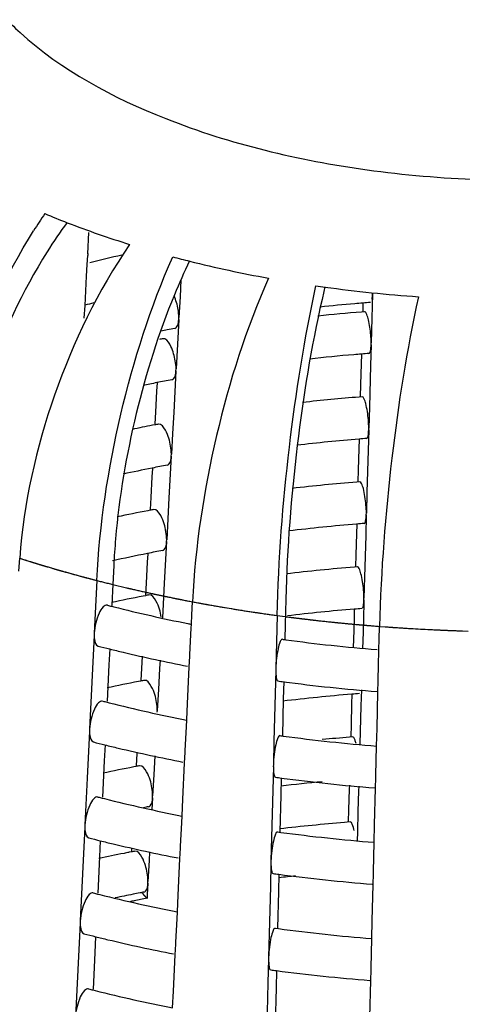
# Model space of a CAD drawing. Units: millimetres. Extents: x 0 to 1200, y 0 to 849.
# Drawn here: x 598 to 600, y 186 to 191 of the extents above; entities that cross this region are included whole.
import ezdxf

# ---------------------------------------------------------------- set-up
doc = ezdxf.new("R2010")
doc.units = ezdxf.units.MM
doc.header["$LTSCALE"] = 66
doc.layers.add('CURVE', color=7, linetype='CONTINUOUS')
doc.layers.add('GEOM', color=7, linetype='CONTINUOUS')

msp = doc.modelspace()

# ---------------------------------------------------------------- linework, layer by layer
at = {"layer": 'CURVE', "color": 40, "linetype": 'CONTINUOUS'}
for p, q in [((597.7698, 187.9867), (597.7931, 187.9793)), ((597.7931, 187.9793), (597.8227, 187.97)), ((598.1968, 187.8656), (598.2138, 187.8614)), ((598.2138, 187.8614), (598.2791, 187.8457)), ((598.5943, 187.7789), (598.6201, 187.774)), ((598.9718, 187.7169), (599.0373, 187.708)), ((599.4872, 187.6613), (599.5143, 187.6592))]:
    msp.add_line(p, q, dxfattribs=at)
for points, knots in [([(597.8227, 187.97), (597.8244, 187.9695), (597.8276, 187.9684), (597.8313, 187.9673), (597.8338, 187.9665), (597.8349, 187.9662), (597.8355, 187.966), (597.837, 187.9655), (597.84, 187.9646), (597.844, 187.9634), (597.849, 187.9619), (597.8539, 187.9604), (597.8579, 187.9591), (597.8609, 187.9582), (597.8624, 187.9577), (597.8631, 187.9575), (597.8642, 187.9572), (597.8658, 187.9567), (597.8679, 187.9561), (597.8703, 187.9553), (597.8724, 187.9547), (597.8738, 187.9543), (597.8747, 187.954), (597.8751, 187.9539), (597.8766, 187.9535), (597.8781, 187.953), (597.8811, 187.9521), (597.8852, 187.9509), (597.8901, 187.9494), (597.8968, 187.9474), (597.905, 187.9449), (597.915, 187.942), (597.9233, 187.9395), (597.9298, 187.9376), (597.9354, 187.936), (597.9427, 187.9339), (597.9484, 187.9322), (597.9513, 187.9314)], [0, 0, 0, 0, 0.0625, 0.125, 0.140625, 0.15625, 0.164062, 0.171875, 0.1875, 0.21875, 0.25, 0.28125, 0.3125, 0.328125, 0.335938, 0.34375, 0.359375, 0.375, 0.40625, 0.4375, 0.46875, 0.484375, 0.492188, 0.5, 0.507812, 0.515625, 0.53125, 0.5625, 0.59375, 0.625, 0.6875, 0.75, 0.8125, 0.84375, 0.875, 0.9375, 1, 1, 1, 1]), ([(597.9513, 187.9314), (597.953, 187.9309), (597.9563, 187.9299), (597.9601, 187.9289), (597.9626, 187.9281), (597.9637, 187.9278), (597.9644, 187.9276), (597.9659, 187.9272), (597.9689, 187.9263), (597.973, 187.9252), (597.9798, 187.9233), (597.9881, 187.9209), (598.0016, 187.9171), (598.0184, 187.9124), (598.0353, 187.9078), (598.0488, 187.9041), (598.0573, 187.9018), (598.064, 187.8999), (598.0683, 187.8988), (598.0712, 187.898), (598.0731, 187.8975), (598.0758, 187.8968), (598.0789, 187.896), (598.0866, 187.8939), (598.0981, 187.8909), (598.1083, 187.8882), (598.1134, 187.8868)], [0, 0, 0, 0, 0.0625, 0.125, 0.140625, 0.15625, 0.164062, 0.171875, 0.1875, 0.21875, 0.25, 0.3125, 0.375, 0.5, 0.625, 0.6875, 0.75, 0.78125, 0.8125, 0.828125, 0.835938, 0.84375, 0.859375, 0.875, 0.9375, 1, 1, 1, 1]), ([(598.1134, 187.8868), (598.1271, 187.8833), (598.1477, 187.8779), (598.1716, 187.8719), (598.1856, 187.8684), (598.1931, 187.8665), (598.1968, 187.8656)], [0, 0, 0, 0, 0.5, 0.75, 0.875, 1, 1, 1, 1]), ([(598.2791, 187.8457), (598.2808, 187.8453), (598.2843, 187.8445), (598.2883, 187.8436), (598.2908, 187.8429), (598.292, 187.8427), (598.2927, 187.8425), (598.2943, 187.8421), (598.2975, 187.8414), (598.3018, 187.8404), (598.3088, 187.8388), (598.3175, 187.8368), (598.3316, 187.8336), (598.3491, 187.8296), (598.3667, 187.8257), (598.3808, 187.8225), (598.3896, 187.8206), (598.3967, 187.8191), (598.4012, 187.8181), (598.4041, 187.8175), (598.4061, 187.817), (598.4089, 187.8164), (598.4122, 187.8157), (598.4202, 187.814), (598.4321, 187.8115), (598.4428, 187.8092), (598.4481, 187.8081)], [0, 0, 0, 0, 0.0625, 0.125, 0.140625, 0.15625, 0.164062, 0.171875, 0.1875, 0.21875, 0.25, 0.3125, 0.375, 0.5, 0.625, 0.6875, 0.75, 0.78125, 0.8125, 0.828125, 0.835938, 0.84375, 0.859375, 0.875, 0.9375, 1, 1, 1, 1]), ([(598.4481, 187.8081), (598.4498, 187.8077), (598.4534, 187.807), (598.4574, 187.8061), (598.46, 187.8056), (598.4612, 187.8053), (598.462, 187.8052), (598.4636, 187.8048), (598.4668, 187.8042), (598.4712, 187.8033), (598.4783, 187.8018), (598.4872, 187.8), (598.4962, 187.7982), (598.5033, 187.7967), (598.5087, 187.7956), (598.5131, 187.7947), (598.5163, 187.7941), (598.518, 187.7937), (598.5196, 187.7934), (598.52, 187.7933), (598.521, 187.7931), (598.5225, 187.7928), (598.5248, 187.7924), (598.5274, 187.7919), (598.5297, 187.7914), (598.5314, 187.7911), (598.5326, 187.7908), (598.5334, 187.7907), (598.535, 187.7904), (598.5382, 187.7897), (598.5427, 187.7889), (598.5499, 187.7874), (598.557, 187.786), (598.5643, 187.7846), (598.5765, 187.7823), (598.5863, 187.7804), (598.5943, 187.7789)], [0, 0, 0, 0, 0.0625, 0.125, 0.140625, 0.15625, 0.164062, 0.171875, 0.1875, 0.21875, 0.25, 0.3125, 0.375, 0.40625, 0.4375, 0.46875, 0.484375, 0.492188, 0.5, 0.507812, 0.515625, 0.53125, 0.5625, 0.59375, 0.625, 0.640625, 0.65625, 0.664062, 0.671875, 0.6875, 0.71875, 0.75, 0.8125, 0.84375, 0.875, 1, 1, 1, 1]), ([(598.6201, 187.774), (598.6255, 187.773), (598.6363, 187.7711), (598.6486, 187.7688), (598.6567, 187.7673), (598.6602, 187.7667), (598.6627, 187.7662), (598.6661, 187.7656), (598.6726, 187.7645), (598.6816, 187.7629), (598.6962, 187.7603), (598.7143, 187.7571), (598.7436, 187.7522), (598.78, 187.7459), (598.8168, 187.7401), (598.8461, 187.7354), (598.8646, 187.7327), (598.8793, 187.7304), (598.8886, 187.729), (598.8949, 187.728), (598.8988, 187.7274), (598.9036, 187.7267), (598.9093, 187.7259), (598.9232, 187.7239), (598.944, 187.7209), (598.9626, 187.7182), (598.9718, 187.7169)], [0, 0, 0, 0, 0.0625, 0.125, 0.140625, 0.15625, 0.164062, 0.171875, 0.1875, 0.21875, 0.25, 0.3125, 0.375, 0.5, 0.625, 0.6875, 0.75, 0.78125, 0.8125, 0.828125, 0.835938, 0.84375, 0.859375, 0.875, 0.9375, 1, 1, 1, 1]), ([(599.0373, 187.708), (599.041, 187.7075), (599.0485, 187.7066), (599.0578, 187.7054), (599.0653, 187.7044), (599.0699, 187.7038), (599.0737, 187.7033), (599.0765, 187.703), (599.0788, 187.7027), (599.0804, 187.7025), (599.0814, 187.7023), (599.0819, 187.7023), (599.0835, 187.7021), (599.0853, 187.7019), (599.0886, 187.7014), (599.0933, 187.7009), (599.0989, 187.7002), (599.1036, 187.6996), (599.1073, 187.6991), (599.1096, 187.6989), (599.1117, 187.6986), (599.1128, 187.6985), (599.1143, 187.6983), (599.1167, 187.698), (599.1195, 187.6976), (599.1223, 187.6973), (599.1247, 187.697), (599.1264, 187.6968), (599.1292, 187.6965), (599.1345, 187.6958), (599.142, 187.695), (599.148, 187.6942), (599.151, 187.6939)], [0, 0, 0, 0, 0.125, 0.25, 0.3125, 0.375, 0.40625, 0.4375, 0.46875, 0.484375, 0.492188, 0.5, 0.507812, 0.515625, 0.53125, 0.5625, 0.59375, 0.625, 0.640625, 0.65625, 0.664062, 0.671875, 0.6875, 0.71875, 0.75, 0.78125, 0.8125, 0.828125, 0.84375, 0.875, 0.9375, 1, 1, 1, 1]), ([(599.151, 187.6939), (599.1529, 187.6937), (599.1566, 187.6932), (599.1609, 187.6927), (599.1636, 187.6924), (599.1649, 187.6923), (599.1656, 187.6922), (599.1673, 187.692), (599.1707, 187.6916), (599.1754, 187.6911), (599.1829, 187.6902), (599.1923, 187.6891), (599.2073, 187.6875), (599.2262, 187.6854), (599.245, 187.6834), (599.2601, 187.6818), (599.2695, 187.6809), (599.2771, 187.6801), (599.2819, 187.6796), (599.285, 187.6793), (599.2871, 187.6791), (599.2901, 187.6788), (599.2936, 187.6784), (599.3022, 187.6776), (599.3149, 187.6763), (599.3262, 187.6752), (599.3319, 187.6747)], [0, 0, 0, 0, 0.0625, 0.125, 0.140625, 0.15625, 0.164062, 0.171875, 0.1875, 0.21875, 0.25, 0.3125, 0.375, 0.5, 0.625, 0.6875, 0.75, 0.78125, 0.8125, 0.828125, 0.835938, 0.84375, 0.859375, 0.875, 0.9375, 1, 1, 1, 1]), ([(599.3319, 187.6747), (599.3338, 187.6745), (599.3376, 187.6741), (599.3419, 187.6737), (599.3447, 187.6735), (599.3459, 187.6733), (599.3467, 187.6733), (599.3484, 187.6731), (599.3518, 187.6728), (599.3565, 187.6724), (599.3641, 187.6717), (599.3736, 187.6708), (599.3831, 187.6699), (599.3907, 187.6693), (599.3964, 187.6688), (599.4011, 187.6684), (599.4045, 187.6681), (599.4063, 187.6679), (599.4079, 187.6678), (599.4084, 187.6677), (599.4094, 187.6676), (599.411, 187.6675), (599.4134, 187.6673), (599.4163, 187.667), (599.4187, 187.6668), (599.4205, 187.6667), (599.4218, 187.6666), (599.4226, 187.6665), (599.4243, 187.6664), (599.4277, 187.6661), (599.4324, 187.6657), (599.4401, 187.6651), (599.4476, 187.6644), (599.4554, 187.6638), (599.4683, 187.6628), (599.4787, 187.6619), (599.4872, 187.6613)], [0, 0, 0, 0, 0.0625, 0.125, 0.140625, 0.15625, 0.164062, 0.171875, 0.1875, 0.21875, 0.25, 0.3125, 0.375, 0.40625, 0.4375, 0.46875, 0.484375, 0.492188, 0.5, 0.507812, 0.515625, 0.53125, 0.5625, 0.59375, 0.625, 0.640625, 0.65625, 0.664062, 0.671875, 0.6875, 0.71875, 0.75, 0.8125, 0.84375, 0.875, 1, 1, 1, 1]), ([(599.5143, 187.6592), (599.52, 187.6588), (599.5314, 187.658), (599.5444, 187.6571), (599.5529, 187.6565), (599.5566, 187.6562), (599.5592, 187.656), (599.5629, 187.6558), (599.5697, 187.6554), (599.5792, 187.6547), (599.5945, 187.6537), (599.6136, 187.6525), (599.6442, 187.6507), (599.6825, 187.6484), (599.7208, 187.6465), (599.7515, 187.645), (599.7707, 187.6442), (599.786, 187.6435), (599.7957, 187.6431), (599.8023, 187.6428), (599.8063, 187.6426), (599.8113, 187.6424), (599.8172, 187.6422), (599.8269, 187.6419), (599.8389, 187.6415), (599.8581, 187.6408), (599.8725, 187.6403), (599.8821, 187.6399)], [0, 0, 0, 0, 0.0625, 0.125, 0.140625, 0.15625, 0.164062, 0.171875, 0.1875, 0.21875, 0.25, 0.3125, 0.375, 0.5, 0.625, 0.6875, 0.75, 0.78125, 0.8125, 0.828125, 0.835938, 0.84375, 0.859375, 0.875, 0.90625, 0.9375, 1, 1, 1, 1])]:
    msp.add_open_spline(points, degree=3, knots=knots, dxfattribs=at)
at = {"layer": 'GEOM', "color": 7, "linetype": 'CONTINUOUS'}
for p, q in [((598.095, 189.4414), (598.1005, 189.5418)), ((598.0922, 189.3899), (598.0946, 189.4334)), ((598.0951, 189.4423), (598.0946, 189.4334)), ((598.0892, 189.3338), (598.0922, 189.3899)), ((598.0815, 189.194), (598.0892, 189.3338)), ((598.5394, 189.3166), (598.5349, 189.2358)), ((599.4538, 189.25), (599.4488, 189.0738)), ((598.0782, 189.1338), (598.0815, 189.194)), ((598.5349, 189.2358), (598.5294, 189.1358)), ((599.4079, 189.2057), (599.4072, 189.1812)), ((599.4157, 189.1639), (599.4012, 189.1627)), ((599.4072, 189.1812), (599.4067, 189.1641)), ((598.529, 189.1272), (598.5193, 188.9502)), ((598.529, 189.1272), (598.5295, 189.136)), ((599.4488, 189.0738), (599.4471, 189.0148)), ((599.447, 189.0063), (599.4442, 188.907)), ((599.447, 189.0063), (599.4472, 189.0151)), ((599.4011, 188.962), (599.3997, 188.9151)), ((598.5193, 188.9502), (598.516, 188.891)), ((599.3997, 188.9151), (599.3969, 188.8158)), ((598.5156, 188.8825), (598.5047, 188.683)), ((598.5156, 188.8825), (598.5161, 188.8913)), ((599.4442, 188.907), (599.4385, 188.7083)), ((598.4254, 188.8238), (598.4232, 188.784)), ((598.4232, 188.784), (598.4177, 188.6842)), ((599.3969, 188.8158), (599.3953, 188.758)), ((599.4043, 188.7578), (599.3898, 188.7566)), ((598.4177, 188.6842), (598.4147, 188.6281)), ((598.5047, 188.683), (598.4991, 188.5831)), ((599.4385, 188.7083), (599.4357, 188.6087)), ((598.4142, 188.6238), (598.4037, 188.6217)), ((598.4991, 188.5831), (598.4936, 188.4831)), ((599.4355, 188.6002), (599.4327, 188.5009)), ((599.4355, 188.6002), (599.4357, 188.609)), ((599.3896, 188.555), (599.3883, 188.509)), ((599.3883, 188.509), (599.3855, 188.4096)), ((599.4327, 188.5009), (599.4271, 188.3021)), ((598.4933, 188.4745), (598.4823, 188.2751)), ((598.4933, 188.4745), (598.4937, 188.4834)), ((598.4031, 188.4159), (598.4009, 188.3761)), ((599.3855, 188.4096), (599.3839, 188.3519)), ((598.4009, 188.3761), (598.3954, 188.2762)), ((599.3929, 188.3516), (599.3784, 188.3505)), ((599.4271, 188.3021), (599.4243, 188.2025)), ((598.3954, 188.2762), (598.3923, 188.2202)), ((598.4823, 188.2751), (598.4768, 188.1752)), ((598.3918, 188.2158), (598.3813, 188.2138)), ((598.4768, 188.1752), (598.4712, 188.0752)), ((599.4241, 188.194), (599.4213, 188.0948)), ((599.4241, 188.194), (599.4243, 188.2028)), ((599.3782, 188.1489), (599.3769, 188.1029)), ((598.4709, 188.0666), (598.46, 187.8672)), ((598.4709, 188.0666), (598.4714, 188.0755)), ((599.3769, 188.1029), (599.3741, 188.0035)), ((599.4213, 188.0948), (599.4157, 187.896)), ((597.7656, 187.9242), (597.77, 187.9867)), ((598.3807, 188.008), (598.3785, 187.9682)), ((599.3741, 188.0035), (599.3725, 187.9457)), ((598.2187, 187.9526), (598.2128, 187.8318)), ((598.3785, 187.9682), (598.373, 187.8683)), ((599.3815, 187.9455), (599.3669, 187.9443)), ((598.1377, 187.8805), (598.1285, 187.6919)), ((599.4157, 187.896), (599.4128, 187.7964)), ((598.2128, 187.8318), (598.2093, 187.7615)), ((598.373, 187.8683), (598.37, 187.8123)), ((598.46, 187.8672), (598.4544, 187.7673)), ((598.3695, 187.8079), (598.359, 187.8059)), ((599.0396, 187.7918), (599.0366, 187.6705)), ((599.4127, 187.7879), (599.4099, 187.6886)), ((599.4127, 187.7879), (599.4129, 187.7967)), ((598.2089, 187.7572), (598.2192, 187.7546)), ((598.4544, 187.7673), (598.4508, 187.7014)), ((598.5914, 187.716), (598.5945, 187.7788)), ((599.3668, 187.7427), (599.3655, 187.6967)), ((598.1285, 187.6919), (598.1254, 187.629)), ((598.5893, 187.6725), (598.5914, 187.716)), ((598.9982, 187.7133), (598.9935, 187.5239)), ((599.3655, 187.6967), (599.3626, 187.5973)), ((599.4099, 187.6886), (599.4071, 187.5893)), ((598.5822, 187.5273), (598.5883, 187.6531)), ((598.5883, 187.6531), (598.5893, 187.6725)), ((599.0366, 187.6705), (599.0347, 187.5991)), ((599.4857, 187.5982), (599.4872, 187.6613)), ((598.1251, 187.6196), (598.114, 187.395)), ((598.1254, 187.629), (598.1249, 187.619)), ((599.3626, 187.5973), (599.3617, 187.5635)), ((599.4845, 187.5504), (599.4857, 187.5982)), ((598.1992, 187.5537), (598.1955, 187.477)), ((599.4071, 187.5893), (599.4062, 187.5587)), ((599.4825, 187.4719), (599.4845, 187.5504)), ((598.3539, 187.5184), (598.3507, 187.4604)), ((598.4399, 187.5), (598.4376, 187.4593)), ((598.5792, 187.4667), (598.5817, 187.5184)), ((598.5817, 187.5173), (598.5822, 187.5273)), ((598.9935, 187.5239), (598.9919, 187.4607)), ((598.1955, 187.477), (598.1869, 187.3034)), ((598.3507, 187.4604), (598.3476, 187.4043)), ((598.4376, 187.4593), (598.4321, 187.3594)), ((598.5708, 187.2933), (598.5792, 187.4667)), ((598.9919, 187.4607), (598.9916, 187.4507)), ((599.481, 187.4087), (599.4825, 187.4719)), ((598.9917, 187.4514), (598.9889, 187.3386)), ((599.4808, 187.3988), (599.481, 187.4087)), ((598.114, 187.395), (598.103, 187.1708)), ((598.3471, 187.4), (598.3366, 187.398)), ((598.4321, 187.3594), (598.4265, 187.2594)), ((599.0298, 187.3975), (599.0277, 187.3143)), ((599.4795, 187.3488), (599.4808, 187.3998)), ((598.9889, 187.3386), (598.9833, 187.1133)), ((599.0277, 187.3143), (599.0233, 187.1392)), ((599.3553, 187.3366), (599.354, 187.2906)), ((599.4006, 187.3581), (599.3985, 187.2825)), ((599.4751, 187.1739), (599.4795, 187.3488)), ((598.1865, 187.2991), (598.1968, 187.2965)), ((598.5669, 187.2144), (598.5708, 187.2933)), ((599.354, 187.2906), (599.3512, 187.1912)), ((599.3985, 187.2825), (599.3933, 187.099)), ((598.4262, 187.2508), (598.4267, 187.2597)), ((598.103, 187.1708), (598.1025, 187.1609)), ((598.5598, 187.0692), (598.5653, 187.1811)), ((598.5653, 187.1811), (598.5669, 187.2144)), ((599.3512, 187.1912), (599.3496, 187.1335)), ((599.4731, 187.0905), (599.4751, 187.1739)), ((598.1027, 187.1615), (598.0916, 186.9369)), ((599.3586, 187.1332), (599.3441, 187.132)), ((598.1769, 187.0956), (598.1731, 187.0189)), ((598.9833, 187.1133), (598.9805, 187.0008)), ((599.4695, 186.9488), (599.4731, 187.0905)), ((598.3283, 187.0525), (598.3253, 186.9964)), ((598.3288, 187.0609), (598.3283, 187.0525)), ((598.4148, 187.0426), (598.4097, 186.9515)), ((598.5569, 187.0085), (598.5594, 187.0602)), ((598.5594, 187.0592), (598.5598, 187.0692)), ((598.1731, 187.0189), (598.1645, 186.8452)), ((598.3248, 186.9921), (598.3143, 186.99)), ((598.5484, 186.8352), (598.5569, 187.0085)), ((598.9803, 186.9915), (598.9775, 186.8787)), ((598.9805, 187.0008), (598.9802, 186.9908)), ((598.0916, 186.9369), (598.0807, 186.7127)), ((598.4097, 186.9515), (598.4042, 186.8515)), ((599.0184, 186.9376), (599.0163, 186.8544)), ((599.4681, 186.8889), (599.4693, 186.9399)), ((599.4693, 186.9389), (599.4695, 186.9488)), ((599.3431, 186.9031), (599.3426, 186.8844)), ((599.3877, 186.8984), (599.387, 186.8764)), ((599.4637, 186.714), (599.4681, 186.8889)), ((598.4039, 186.8429), (598.4008, 186.7863)), ((598.4039, 186.8429), (598.4043, 186.8517)), ((598.9775, 186.8787), (598.9718, 186.6534)), ((599.0163, 186.8544), (599.0119, 186.6793)), ((599.3426, 186.8844), (599.3398, 186.7851)), ((599.387, 186.8764), (599.3842, 186.777)), ((598.1641, 186.841), (598.1745, 186.8384)), ((598.5445, 186.7563), (598.5484, 186.8352)), ((598.5429, 186.723), (598.5445, 186.7563)), ((599.3398, 186.7851), (599.3382, 186.7273)), ((599.3842, 186.777), (599.3814, 186.6776)), ((598.0804, 186.7034), (598.0693, 186.4788)), ((598.0807, 186.7127), (598.0802, 186.7028)), ((598.5375, 186.611), (598.5429, 186.723)), ((599.3327, 186.7259), (599.3206, 186.7249)), ((599.3472, 186.7271), (599.3327, 186.7259)), ((599.4616, 186.6306), (599.4637, 186.714)), ((598.9718, 186.6534), (598.969, 186.5409)), ((599.0005, 186.6797), (599.0165, 186.6775)), ((599.3814, 186.6776), (599.3803, 186.6393)), ((598.1545, 186.6375), (598.1507, 186.5608)), ((598.537, 186.6011), (598.5375, 186.611)), ((599.4581, 186.4889), (599.4616, 186.6306)), ((598.1507, 186.5608), (598.1422, 186.3871)), ((598.3024, 186.5842), (598.2919, 186.5821)), ((598.3038, 186.6035), (598.3029, 186.5885)), ((598.3897, 186.5851), (598.3874, 186.5436)), ((598.5345, 186.5504), (598.537, 186.6021)), ((598.3874, 186.5436), (598.3818, 186.4435)), ((598.526, 186.3771), (598.5345, 186.5504)), ((598.9689, 186.5316), (598.966, 186.4188)), ((598.969, 186.5409), (598.9688, 186.531)), ((598.0693, 186.4788), (598.0583, 186.2546)), ((599.0069, 186.4777), (599.0049, 186.3945)), ((599.4566, 186.429), (599.4579, 186.48)), ((599.4579, 186.479), (599.4581, 186.4889)), ((598.3815, 186.435), (598.3785, 186.3805)), ((598.3815, 186.435), (598.382, 186.4438)), ((598.966, 186.4188), (598.9604, 186.1935)), ((599.4523, 186.2541), (599.4566, 186.429)), ((598.1418, 186.3829), (598.1521, 186.3803)), ((598.3775, 186.3623), (598.356, 186.3864)), ((598.3785, 186.3805), (598.3775, 186.3623)), ((598.5222, 186.2982), (598.526, 186.3771)), ((599.0049, 186.3945), (599.0005, 186.2194)), ((598.5206, 186.2649), (598.5222, 186.2982)), ((598.058, 186.2453), (598.0469, 186.0207)), ((598.0583, 186.2546), (598.0578, 186.2447)), ((598.5151, 186.1529), (598.5206, 186.2649)), ((599.4502, 186.1707), (599.4523, 186.2541)), ((598.9604, 186.1935), (598.9576, 186.081)), ((598.989, 186.2198), (599.005, 186.2177)), ((598.1321, 186.1794), (598.1284, 186.1027)), ((598.5122, 186.0923), (598.5147, 186.144)), ((598.5147, 186.143), (598.5151, 186.1529)), ((599.4467, 186.0291), (599.4502, 186.1707)), ((598.1284, 186.1027), (598.1198, 185.929)), ((598.5037, 185.919), (598.5122, 186.0923)), ((598.9574, 186.0717), (598.9546, 185.9589)), ((598.9576, 186.081), (598.9573, 186.0711)), ((598.0469, 186.0207), (598.036, 185.7965)), ((598.9955, 186.0178), (598.9934, 185.9346)), ((599.4452, 185.9691), (599.4465, 186.0201)), ((599.4465, 186.0191), (599.4467, 186.0291)), ((598.9546, 185.9589), (598.949, 185.7336)), ((599.4409, 185.7942), (599.4452, 185.9691)), ((598.1194, 185.9248), (598.1298, 185.9222)), ((598.4998, 185.8401), (598.5037, 185.919)), ((598.9934, 185.9346), (598.989, 185.7595))]:
    msp.add_line(p, q, dxfattribs=at)
for centre, radius, start, end in [((600.1377, 188.1061), 2.7174, 145.821, 147.8827), ((599.5025, 193.4697), 4.1622, 247.2004, 248.7886), ((599.8605, 188.2156), 2.3163, 143.5906, 147.7841), ((599.6473, 193.8463), 4.5657, 248.805, 252.76), ((599.8617, 182.418), 7.1978, 102.8835, 104.13357), ((599.9033, 194.6897), 5.4472, 255.075, 255.9472), ((601.2117, 188.1299), 2.9245, 154.1162, 157.588), ((599.9861, 195.0272), 5.7948, 255.9631, 259.77132), ((600.1067, 195.699), 6.4774, 261.80656, 262.19081), ((603.8381, 188.1702), 4.7438, 166.4345, 167.1758), ((600.1379, 195.9432), 6.7235, 262.2099, 266.03185), ((599.8541, 181.9415), 7.4679, 103.39378, 103.74262), ((600.133, 180.4065), 8.8291, 94.96505, 96.045), ((600.1376, 180.3549), 8.8809, 94.71311, 94.96567), ((600.1406, 180.3181), 8.9178, 94.48272, 94.71313), ((600.1355, 180.0741), 9.1183, 94.61886, 95.93005), ((599.9902, 181.3221), 7.9021, 101.06207, 101.27857), ((600.0013, 181.2651), 7.9601, 100.79782, 101.06202), ((600.0008, 180.9617), 8.2201, 100.84756, 100.97), ((600.1319, 180.1098), 8.8824, 94.95488, 96.3194), ((600.1374, 180.0486), 8.9438, 94.72274, 94.95604), ((600.1403, 180.0131), 8.9794, 94.49404, 94.72275), ((599.9685, 181.1244), 7.8543, 101.33956, 101.82926), ((599.9934, 180.9999), 7.9813, 100.80928, 101.33949), ((600.1339, 179.5784), 9.2083, 94.63478, 96.32022), ((599.9747, 180.5843), 8.1895, 101.06021, 101.75532), ((599.998, 180.4663), 8.3098, 100.86638, 100.98742), ((600.1313, 179.6036), 8.983, 94.73807, 96.63614), ((600.1399, 179.5051), 9.0819, 94.51254, 94.74057), ((599.9514, 180.6985), 7.8729, 101.35101, 102.37415), ((599.9906, 180.5047), 8.0707, 100.82894, 101.35321), ((600.1326, 179.0779), 9.3032, 94.65051, 96.55425), ((599.9629, 180.1336), 8.2336, 101.07491, 102.10992), ((599.9952, 179.9708), 8.3995, 100.88478, 101.00449), ((600.1303, 179.1009), 9.0801, 94.75306, 96.80565), ((600.1394, 178.9968), 9.1845, 94.53063, 94.75609), ((601.6123, 187.7858), 3.3978, 175.0388, 177.1859), ((599.9877, 180.0094), 8.1602, 100.84816, 101.36661), ((599.9422, 180.2334), 7.9316, 101.36301, 102.60065), ((600.1319, 178.5718), 9.4036, 94.66622, 96.65296), ((599.9589, 179.6439), 8.3173, 101.09065, 102.15584), ((599.9923, 179.4754), 8.4891, 100.90279, 101.02119), ((599.845, 194.1687), 6.6169, 255.4989, 255.68444), ((599.9243, 194.4928), 6.9506, 255.79941, 258.7832), ((600.1301, 178.5889), 9.1865, 94.76842, 96.76988), ((600.1389, 178.4886), 9.2871, 94.54831, 94.77127), ((599.9947, 194.833), 7.298, 258.76071, 258.89209), ((600.1058, 195.4929), 7.9673, 262.19126, 262.30722), ((600.1323, 195.7008), 8.1769, 262.31855, 265.39115), ((599.8508, 194.1929), 6.8418, 255.55192, 256.02952), ((599.8741, 194.2867), 6.9384, 256.02968, 256.58522), ((599.9517, 194.6209), 7.2816, 256.6009, 259.07251), ((599.9564, 179.1465), 8.4089, 101.10638, 102.14257), ((599.9895, 178.98), 8.5787, 100.92041, 101.03753), ((600.1073, 195.5019), 8.1764, 262.23032, 262.42468), ((600.1329, 195.706), 8.3821, 262.43514, 265.50052), ((600.1296, 178.081), 9.2888, 94.78311, 96.82156), ((600.1385, 177.9804), 9.3897, 94.5656, 94.78611), ((599.8421, 193.7976), 6.706, 255.52407, 255.707), ((599.9248, 194.1365), 7.0549, 255.82255, 258.89814), ((600.1056, 195.1377), 8.0725, 262.21331, 262.3278), ((600.1323, 195.3481), 8.2846, 262.33918, 265.43429), ((600.1356, 177.5039), 9.6606, 94.69963, 95.47397), ((599.8478, 193.8217), 6.9308, 255.57585, 256.04729), ((599.8707, 193.9137), 7.0257, 256.04741, 256.57853), ((599.9485, 194.2485), 7.3694, 256.59411, 259.05285), ((599.954, 178.6492), 8.5005, 101.12177, 102.12944), ((599.9867, 178.4846), 8.6683, 100.93765, 101.05353), ((600.1071, 195.1464), 8.2813, 262.25138, 262.44329), ((600.1326, 195.3501), 8.4867, 262.45348, 265.48108), ((600.1257, 177.6026), 9.3614, 95.59022, 96.8068), ((599.8392, 193.4265), 6.7952, 255.54861, 255.72922), ((599.9218, 193.7657), 7.1443, 255.84299, 258.88005), ((599.9874, 178.4813), 8.4716, 100.90388, 101.07365), ((600.1309, 177.0412), 9.7175, 94.78339, 96.61773), ((600.1319, 194.9922), 8.3892, 262.35893, 265.41544), ((599.8449, 193.4505), 7.0198, 255.59918, 256.06463), ((599.8673, 193.5408), 7.1129, 256.06471, 256.57201), ((599.9453, 193.8762), 7.4572, 256.58749, 259.03366), ((599.947, 178.1735), 8.5699, 101.30079, 102.11736), ((599.9733, 178.0432), 8.7028, 101.13931, 101.3025), ((599.9839, 177.9892), 8.7579, 100.95453, 101.06918), ((600.1068, 194.7909), 8.3863, 262.27192, 262.46144), ((600.1322, 194.9942), 8.5912, 262.47138, 265.46211), ((600.1174, 177.1849), 9.3416, 96.33517, 96.81724), ((599.8363, 193.0553), 6.8843, 255.57253, 255.75088), ((599.9189, 193.395), 7.2338, 255.86292, 258.86241), ((599.9551, 178.1341), 8.4101, 101.27275, 101.86591), ((599.9767, 178.026), 8.5204, 101.04704, 101.27357), ((599.9856, 177.9806), 8.5666, 100.92149, 101.04713), ((599.9645, 178.1362), 8.3778, 101.34591, 101.49446), ((599.9769, 178.0742), 8.4411, 100.92214, 101.34557), ((599.8419, 193.0792), 7.1088, 255.62195, 256.08155), ((600.1316, 194.6364), 8.4938, 262.37819, 265.39706), ((599.8639, 193.1679), 7.2002, 256.08159, 256.56565), ((599.942, 193.5038), 7.545, 256.58103, 259.01493), ((600.1065, 194.4353), 8.4912, 262.29196, 262.47916), ((600.1319, 194.6383), 8.6957, 262.48884, 265.44361), ((599.8333, 192.6842), 6.9734, 255.59587, 255.772), ((599.916, 193.0242), 7.3233, 255.88238, 258.84521)]:
    msp.add_arc(centre, radius, start, end, dxfattribs=at)
at = {"layer": 'GEOM', "color": 9, "linetype": 'CONTINUOUS'}
for centre, radius, start, end in [((599.6675, 193.8865), 6.1974, 252.17147, 253.1557), ((599.7741, 194.2439), 6.5704, 253.16913, 255.57801), ((600.0257, 195.333), 7.6886, 259.27198, 260.02739), ((600.0722, 195.6044), 7.9639, 260.03537, 262.24906), ((600.1557, 196.3534), 8.7178, 265.60236, 268.38114)]:
    msp.add_arc(centre, radius, start, end, dxfattribs=at)
for points, knots in [([(597.5713, 190.7269), (597.5846, 190.7067), (597.6437, 190.6241), (597.714, 190.5497), (597.7713, 190.4976)], [0, 0, 0, 0, 0.237756, 1, 1, 1, 1]), ([(597.7713, 190.4976), (597.9708, 190.3165), (598.5133, 190.0266), (599.4505, 189.8046), (600.49, 189.7681), (601.191, 189.879), (601.5226, 189.9747)], [0, 0, 0, 0, 0.206756, 0.460178, 0.735146, 1, 1, 1, 1])]:
    msp.add_open_spline(points, degree=3, knots=knots, dxfattribs=at)
at = {"layer": 'GEOM', "color": 7, "linetype": 'CONTINUOUS'}
for points, knots in [([(597.3655, 188.1336), (597.3831, 188.3813), (597.4903, 188.8767), (597.7017, 189.3367), (597.8362, 189.5508)], [0, 0, 0, 0, 0.495464, 1, 1, 1, 1]), ([(598.2941, 189.4857), (598.1436, 189.2641), (597.9079, 188.7785), (597.7889, 188.2516), (597.77, 187.9867)], [0, 0, 0, 0, 0.502164, 1, 1, 1, 1]), ([(597.9008, 189.4504), (597.7813, 189.261), (597.5934, 188.8537), (597.4982, 188.4148), (597.4826, 188.1953)], [0, 0, 0, 0, 0.504488, 1, 1, 1, 1]), ([(598.1377, 187.8805), (598.1507, 188.1477), (598.2316, 188.6758), (598.3935, 189.1851), (598.5003, 189.4262)], [0, 0, 0, 0, 0.503588, 1, 1, 1, 1]), ([(598.9571, 189.3245), (598.8502, 189.0834), (598.6884, 188.574), (598.6075, 188.046), (598.5945, 187.7788)], [0, 0, 0, 0, 0.496516, 1, 1, 1, 1]), ([(598.9982, 187.7133), (599.0048, 187.9817), (599.0457, 188.5098), (599.1279, 189.0333), (599.1836, 189.2877)], [0, 0, 0, 0, 0.507624, 1, 1, 1, 1]), ([(598.5081, 189.245), (598.4322, 189.0615), (598.3119, 188.6775), (598.2447, 188.281), (598.2273, 188.0796)], [0, 0, 0, 0, 0.495494, 1, 1, 1, 1]), ([(599.2126, 189.2231), (599.1602, 188.9932), (599.0837, 188.5173), (599.0457, 188.037), (599.0396, 187.7918)], [0, 0, 0, 0, 0.490098, 1, 1, 1, 1]), ([(599.6726, 189.2358), (599.6169, 188.9813), (599.5348, 188.4578), (599.4939, 187.9297), (599.4872, 187.6613)], [0, 0, 0, 0, 0.492481, 1, 1, 1, 1]), ([(599.4185, 189.163), (599.418, 189.1633), (599.4172, 189.1638), (599.4162, 189.1639), (599.4157, 189.1639)], [0, 0, 0, 0, 0.5352, 1, 1, 1, 1]), ([(599.4454, 189.0533), (599.4434, 189.0777), (599.4389, 189.1113), (599.4283, 189.1469), (599.4225, 189.1603), (599.4185, 189.163)], [0, 0, 0, 0, 0.643058, 0.872937, 1, 1, 1, 1]), ([(598.462, 189.034), (598.4606, 189.0346), (598.4579, 189.0354), (598.455, 189.0353), (598.4537, 189.0351)], [0, 0, 0, 0, 0.521743, 1, 1, 1, 1]), ([(598.5125, 188.9293), (598.5087, 188.9528), (598.4978, 188.9893), (598.4765, 189.0282), (598.462, 189.034)], [0, 0, 0, 0, 0.605442, 1, 1, 1, 1]), ([(599.4368, 188.9649), (599.4412, 188.9652), (599.4458, 188.9845), (599.4467, 188.9963), (599.447, 189.0063)], [0, 0, 0, 0, 0.308892, 1, 1, 1, 1]), ([(598.4966, 188.8397), (598.4993, 188.8402), (598.5137, 188.8498), (598.5149, 188.869), (598.5156, 188.8825)], [0, 0, 0, 0, 0.169936, 1, 1, 1, 1]), ([(599.434, 188.6472), (599.4318, 188.6734), (599.4262, 188.7102), (599.416, 188.7439), (599.4082, 188.758), (599.4043, 188.7578)], [0, 0, 0, 0, 0.678052, 0.899586, 1, 1, 1, 1]), ([(598.4902, 188.5213), (598.4858, 188.548), (598.4768, 188.5832), (598.4459, 188.6299), (598.4313, 188.6272)], [0, 0, 0, 0, 0.646075, 1, 1, 1, 1]), ([(599.4253, 188.5588), (599.4298, 188.5591), (599.4344, 188.5784), (599.4352, 188.5901), (599.4355, 188.6002)], [0, 0, 0, 0, 0.308915, 1, 1, 1, 1]), ([(598.4742, 188.4318), (598.4769, 188.4323), (598.4913, 188.4419), (598.4925, 188.4611), (598.4933, 188.4745)], [0, 0, 0, 0, 0.169938, 1, 1, 1, 1]), ([(599.4225, 188.2411), (599.4204, 188.2673), (599.4148, 188.3041), (599.4046, 188.3378), (599.3968, 188.3519), (599.3929, 188.3516)], [0, 0, 0, 0, 0.678065, 0.899597, 1, 1, 1, 1]), ([(598.4678, 188.1134), (598.4635, 188.1401), (598.4544, 188.1753), (598.4235, 188.222), (598.409, 188.2193)], [0, 0, 0, 0, 0.646096, 1, 1, 1, 1]), ([(599.4139, 188.1527), (599.4184, 188.153), (599.423, 188.1723), (599.4238, 188.184), (599.4241, 188.194)], [0, 0, 0, 0, 0.308938, 1, 1, 1, 1]), ([(598.4519, 188.0238), (598.4546, 188.0244), (598.469, 188.034), (598.4702, 188.0532), (598.4709, 188.0666)], [0, 0, 0, 0, 0.16994, 1, 1, 1, 1]), ([(599.4111, 187.8349), (599.4089, 187.8612), (599.4033, 187.898), (599.3932, 187.9316), (599.3854, 187.9457), (599.3815, 187.9455)], [0, 0, 0, 0, 0.678078, 0.899607, 1, 1, 1, 1]), ([(598.4455, 187.7055), (598.4411, 187.7322), (598.4321, 187.7674), (598.4011, 187.8141), (598.3866, 187.8113)], [0, 0, 0, 0, 0.646116, 1, 1, 1, 1]), ([(598.1881, 187.7625), (598.1813, 187.7642), (598.162, 187.7516), (598.1388, 187.7066), (598.127, 187.6614), (598.1254, 187.629)], [0, 0, 0, 0, 0.135528, 0.372356, 1, 1, 1, 1]), ([(598.1251, 187.6196), (598.1251, 187.613), (598.1261, 187.5956), (598.1318, 187.5704), (598.1437, 187.5675)], [0, 0, 0, 0, 0.349718, 1, 1, 1, 1]), ([(599.0233, 187.5994), (599.0184, 187.6), (599.0093, 187.5798), (599.0021, 187.5531), (598.9947, 187.5083), (598.9923, 187.4769), (598.9919, 187.4607)], [0, 0, 0, 0, 0.101905, 0.338057, 0.663813, 1, 1, 1, 1]), ([(598.4231, 187.2976), (598.4188, 187.3242), (598.4097, 187.3595), (598.3788, 187.4062), (598.3643, 187.4034)], [0, 0, 0, 0, 0.646135, 1, 1, 1, 1]), ([(598.9917, 187.4514), (598.9917, 187.4392), (598.9927, 187.4251), (598.9965, 187.4012), (599.0019, 187.4005)], [0, 0, 0, 0, 0.692, 1, 1, 1, 1]), ([(598.1657, 187.3044), (598.1589, 187.3061), (598.1396, 187.2935), (598.1165, 187.2484), (598.1046, 187.2033), (598.103, 187.1708)], [0, 0, 0, 0, 0.135543, 0.372382, 1, 1, 1, 1]), ([(598.1027, 187.1615), (598.1027, 187.1549), (598.1037, 187.1375), (598.1095, 187.1123), (598.1214, 187.1094)], [0, 0, 0, 0, 0.349742, 1, 1, 1, 1]), ([(599.0119, 187.1395), (599.007, 187.1401), (598.9979, 187.1199), (598.9907, 187.0932), (598.9833, 187.0485), (598.9809, 187.017), (598.9805, 187.0008)], [0, 0, 0, 0, 0.101917, 0.338077, 0.663828, 1, 1, 1, 1]), ([(599.3702, 187.1177), (599.3693, 187.12), (599.3668, 187.1254), (599.3627, 187.1335), (599.3586, 187.1332)], [0, 0, 0, 0, 0.378736, 1, 1, 1, 1]), ([(598.4008, 186.8897), (598.3964, 186.9163), (598.3874, 186.9516), (598.3564, 186.9983), (598.3419, 186.9955)], [0, 0, 0, 0, 0.646155, 1, 1, 1, 1]), ([(598.9803, 186.9915), (598.9803, 186.9793), (598.9813, 186.9652), (598.9851, 186.9413), (598.9905, 186.9406)], [0, 0, 0, 0, 0.69202, 1, 1, 1, 1]), ([(598.1434, 186.8463), (598.1366, 186.848), (598.1172, 186.8353), (598.0941, 186.7903), (598.0823, 186.7452), (598.0807, 186.7127)], [0, 0, 0, 0, 0.135557, 0.372407, 1, 1, 1, 1]), ([(598.3848, 186.8001), (598.3875, 186.8006), (598.4019, 186.8103), (598.4031, 186.8294), (598.4039, 186.8429)], [0, 0, 0, 0, 0.169947, 1, 1, 1, 1]), ([(598.0804, 186.7034), (598.0804, 186.6968), (598.0814, 186.6794), (598.0871, 186.6542), (598.099, 186.6512)], [0, 0, 0, 0, 0.349766, 1, 1, 1, 1]), ([(599.3664, 186.6857), (599.364, 186.6962), (599.3605, 186.7086), (599.3519, 186.7274), (599.3472, 186.7271)], [0, 0, 0, 0, 0.693552, 1, 1, 1, 1]), ([(599.0004, 186.6796), (598.9955, 186.6802), (598.9865, 186.66), (598.9793, 186.6333), (598.9719, 186.5886), (598.9694, 186.5571), (598.969, 186.5409)], [0, 0, 0, 0, 0.101929, 0.338096, 0.663842, 1, 1, 1, 1]), ([(598.3784, 186.4818), (598.3741, 186.5084), (598.365, 186.5437), (598.3341, 186.5903), (598.3196, 186.5876)], [0, 0, 0, 0, 0.646173, 1, 1, 1, 1]), ([(598.9689, 186.5316), (598.9689, 186.5194), (598.9699, 186.5053), (598.9737, 186.4814), (598.9791, 186.4807)], [0, 0, 0, 0, 0.69204, 1, 1, 1, 1]), ([(598.3625, 186.3923), (598.3652, 186.3928), (598.3797, 186.4022), (598.3808, 186.4215), (598.3815, 186.435)], [0, 0, 0, 0, 0.17005, 1, 1, 1, 1]), ([(598.121, 186.3882), (598.1142, 186.3898), (598.0949, 186.3772), (598.0718, 186.3322), (598.0599, 186.2871), (598.0583, 186.2546)], [0, 0, 0, 0, 0.13557, 0.372432, 1, 1, 1, 1]), ([(598.058, 186.2453), (598.058, 186.2387), (598.059, 186.2212), (598.0648, 186.1961), (598.0767, 186.1931)], [0, 0, 0, 0, 0.349789, 1, 1, 1, 1]), ([(598.989, 186.2197), (598.9841, 186.2203), (598.975, 186.2001), (598.9678, 186.1734), (598.9604, 186.1287), (598.958, 186.0972), (598.9576, 186.081)], [0, 0, 0, 0, 0.101941, 0.338115, 0.663855, 1, 1, 1, 1]), ([(598.9574, 186.0717), (598.9574, 186.0595), (598.9585, 186.0454), (598.9623, 186.0215), (598.9676, 186.0209)], [0, 0, 0, 0, 0.692059, 1, 1, 1, 1]), ([(598.0987, 185.93), (598.0918, 185.9317), (598.0725, 185.9191), (598.0494, 185.8741), (598.0376, 185.8289), (598.036, 185.7965)], [0, 0, 0, 0, 0.135584, 0.372456, 1, 1, 1, 1])]:
    msp.add_open_spline(points, degree=3, knots=knots, dxfattribs=at)
for points in [[(598.526, 189.174), (598.5222, 189.1967), (598.5159, 189.2194), (598.5062, 189.2403)], [(599.4512, 189.2232), (599.453, 189.232), (599.4536, 189.241), (599.4538, 189.25)], [(598.5294, 189.1358), (598.5294, 189.1486), (598.528, 189.1614), (598.526, 189.174)], [(598.51, 189.0844), (598.5169, 189.0857), (598.5215, 189.0935), (598.524, 189.1)], [(598.524, 189.1), (598.5272, 189.1087), (598.5285, 189.118), (598.529, 189.1272)], [(599.4471, 189.0148), (599.4471, 189.0277), (599.4464, 189.0405), (599.4454, 189.0533)], [(598.516, 188.891), (598.516, 188.9038), (598.5146, 188.9166), (598.5125, 188.9293)], [(599.4357, 188.6087), (599.4357, 188.6215), (599.435, 188.6344), (599.434, 188.6472)], [(598.4936, 188.4831), (598.4936, 188.4959), (598.4923, 188.5087), (598.4902, 188.5213)], [(599.4243, 188.2025), (599.4243, 188.2154), (599.4236, 188.2282), (599.4225, 188.2411)], [(598.4712, 188.0752), (598.4712, 188.088), (598.4699, 188.1008), (598.4678, 188.1134)], [(599.4128, 187.7964), (599.4128, 187.8093), (599.4122, 187.8221), (599.4111, 187.8349)], [(599.4101, 187.7611), (599.4118, 187.7699), (599.4124, 187.7789), (599.4127, 187.7879)], [(599.4055, 187.7484), (599.4084, 187.7519), (599.4092, 187.7567), (599.4101, 187.7611)], [(598.4265, 187.2594), (598.4265, 187.2722), (598.4252, 187.285), (598.4231, 187.2976)], [(599.3752, 187.1023), (599.3737, 187.1075), (599.3722, 187.1127), (599.3702, 187.1177)], [(598.4042, 186.8515), (598.4042, 186.8643), (598.4029, 186.8771), (598.4008, 186.8897)], [(598.3818, 186.4435), (598.3818, 186.4563), (598.3805, 186.4692), (598.3784, 186.4818)]]:
    msp.add_open_spline(points, degree=3, dxfattribs=at)

doc.saveas('drawing.dxf')
